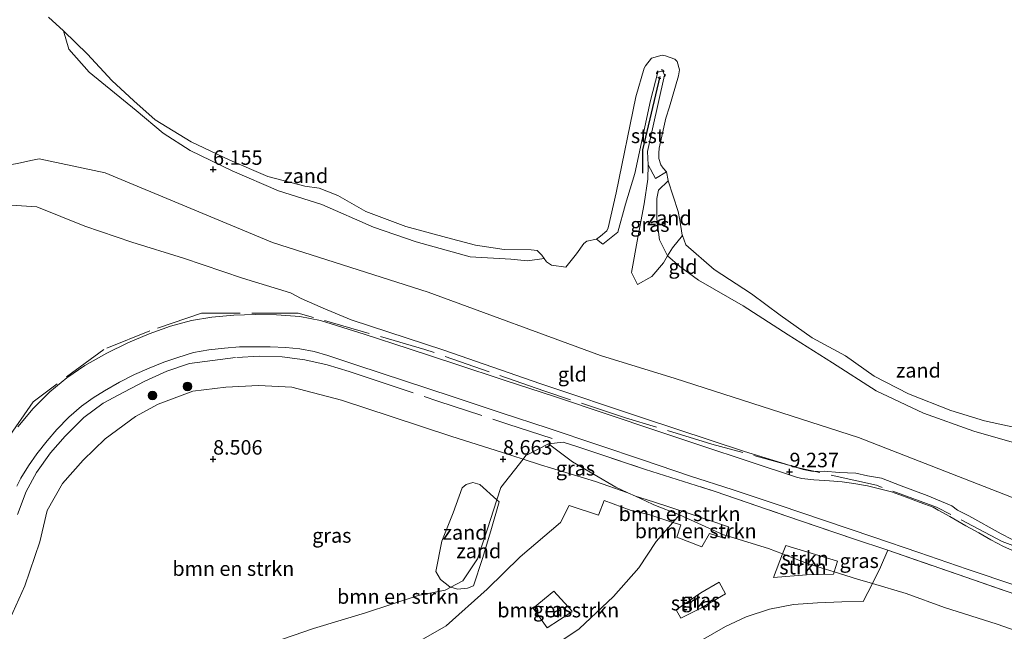
# Model space of a CAD drawing. Units: metres. Extents: x 160000 to 170008, y 439024 to 443753.
# Drawn here: x 164817 to 164986, y 442170 to 442276 of the extents above; entities that cross this region are included whole.
import ezdxf
from ezdxf.enums import TextEntityAlignment as Align

# ---------------------------------------------------------------- set-up
doc = ezdxf.new("R2010")
doc.units = ezdxf.units.M
doc.linetypes.add('IE-TERREINAFSCHEIDING', pattern=[10, 8, -2])
doc.linetypes.add('VW-6060_STREEP', pattern=[1.2, 0.6, -0.6])
doc.layers.get('0').update_dxf_attribs({"lineweight": 25})
for name, color, linetype, lineweight in [('B-ME-GR-BOMENSTRUIKEN-GV-B6', 93, 'Continuous', 18), ('B-ME-GR-BOOM-S-B1', 93, 'Continuous', 18), ('B-ME-GR-STRUIKEN-GV-B6', 93, 'Continuous', 18), ('B-ME-GW-KRUINLIJN-L-B1', 93, 'Continuous', 18), ('B-ME-GW-TEENLIJN-L-B1', 93, 'Continuous', 18), ('B-ME-IE-GRASLAND-GV-B6', 93, 'Continuous', 18), ('B-ME-IE-GRONDWERKLIJN-GROND_INGERICHT-GV-B6', 253, 'Continuous', 18), ('B-ME-IE-GRONDWERKLIJN-GROND_NIETINGERICHT-GV-B6', 253, 'Continuous', 18), ('B-ME-IE-TERREINAFSCHEIDING-RASTERHEKWERK-L-B1', 8, 'IE-TERREINAFSCHEIDING', 18), ('B-ME-OB-BEKLEDING-GV-B6', 253, 'Continuous', 18), ('B-ME-OB-WATERLIJN-L-B1', 133, 'OB-WATERLIJN', 18), ('B-ME-OG-WATER-GV-B6', 153, 'Continuous', 18), ('B-ME-VH-VERH_SOORT-BITUMEN-GV-B6', 8, 'IE-TERREINAFSCHEIDING-NATUURLIJK-HOUTWAL', 18), ('B-ME-VW-MARKERING-BEBAKENING-S-B1', 255, 'VW-6060_STREEP', 18)]:
    doc.layers.add(name, color=color, linetype=linetype, lineweight=lineweight)
doc.layers.add('B-ME-GW-HOOGTEPUNT-S-B1', color=10, linetype='Continuous')
doc.layers.add('B-ME-VV-KRIBBEN-L-B1', color=10, linetype='Continuous')
doc.styles.add('NLCS-ISO', font='NLCS-ISO.TTF')
doc.linetypes.add('IE-TERREINAFSCHEIDING-NATUURLIJK-HOUTWAL', pattern='A,7,-1.5,[67,NLCS.SHX,S=0.75,R=45,X=0,Y=0],-1.5,7,-1.5,[70,NLCS.SHX,S=0.75,R=0,X=0,Y=0],-1.5', length=20)
doc.linetypes.add('OB-WATERLIJN', pattern='A,10,[32,NLCS.SHX,S=2,R=0,X=0,Y=0],-12', length=22)

# ---------------------------------------------------------------- blocks, each defined once
blk = doc.blocks.new('hoogtepunt')
for p, q in [((-0.5, 0), (0.5, 0)), ((0, 0.5), (0, -0.5))]:
    blk.add_line(p, q)
blk = doc.blocks.new('boom')
h = blk.add_hatch(color=256)
edge = h.paths.add_edge_path()
edge.add_arc((0, 0), 0.75, 0, 360)
blk.add_circle((0, 0), 0.75)
blk = doc.blocks.new('dtb')
blk.add_circle((0, 0), 0.75)

msp = doc.modelspace()

# ---------------------------------------------------------------- linework, layer by layer
at = {"layer": 'B-ME-GR-BOMENSTRUIKEN-GV-B6'}
for points in [[(164814.449, 442171.247, 8.677), (164817.551, 442178.145, 8.751), (164820.107, 442185.75, 8.778), (164821.4, 442191.138, 8.822), (164824.01, 442195.776, 8.784), (164827.582, 442199.802, 8.696), (164831.403, 442203.48, 8.809), (164836.612, 442207.37, 8.74), (164840.527, 442209.494, 8.656), (164846.533, 442211.748, 8.785), (164852.223, 442212.391, 8.718), (164857.857, 442212.682, 8.668), (164863.551, 442212.391, 8.716), (164872.145, 442210.195, 8.714), (164880.72, 442207.359, 8.783), (164890.974, 442203.982, 8.855), (164899.907, 442201.163, 8.701), (164903.4539, 442200.0003, 8.755), (164899.604, 442195.084, 8.47)], [(164858.439, 442167.716, 8.236), (164867.34, 442170.789, 8.165), (164876.267, 442173.507, 8.273), (164885.347, 442176.477, 8.264), (164889.995, 442177.415, 8.189), (164890.9863, 442177.9185, 8.1379), (164892.12, 442177.558, 8.07), (164893.862, 442177.773, 8.056), (164894.903, 442178.169, 8.059), (164896.425, 442182.844, 8.196), (164897.885, 442187.653, 8.298), (164899.3, 442192.643, 8.406), (164898.9459, 442192.9918, 8.417), (164899.604, 442195.084, 8.47), (164903.4539, 442200.0003, 8.755), (164906.463, 442199.007, 8.616), (164915.929, 442196.123, 8.046), (164921.508, 442194.1978, 7.885), (164922.8183, 442193.5919, 7.81), (164925.7738, 442192.2251, 7.6408), (164926.014, 442192.114, 7.627), (164930.4073, 442190.4237, 7.4827), (164929.2651, 442189.0998, 7.4213), (164925.159, 442190.427, 7.489), (164922.096, 442191.16, 7.654), (164917.407, 442192.847, 7.814), (164916.455, 442190.326, 7.675)], [(164899.604, 442195.084, 8.47), (164898.9459, 442192.9918, 8.417), (164896.013, 442195.655, 8.558), (164894.762, 442195.966, 8.466), (164893.662, 442195.64, 8.416), (164892.975, 442195.026, 8.441), (164891.387, 442190.74, 8.361), (164889.429, 442185.879, 8.375), (164888.403, 442180.595, 8.222), (164889.185, 442179.227, 8.186), (164890.818, 442177.972, 8.148), (164890.9863, 442177.9185, 8.1379), (164889.995, 442177.415, 8.189), (164885.347, 442176.477, 8.264), (164876.267, 442173.507, 8.273), (164867.34, 442170.789, 8.165), (164858.439, 442167.716, 8.236), (164849.204, 442164.773, 8.241), (164840.499, 442161.772, 8.216), (164832.266, 442158.87, 8.232), (164815.829, 442151.057, 8.309)], [(164926.014, 442192.114, 7.627), (164925.7738, 442192.2251, 7.6408), (164922.8183, 442193.5919, 7.81), (164925.917, 442192.647, 7.689), (164932.063, 442190.625, 7.674), (164938.857, 442188.346, 7.679), (164938.4369, 442186.8263, 7.2347), (164938.004, 442186.96, 7.241), (164930.43, 442190.415, 7.482), (164930.4073, 442190.4237, 7.4827), (164926.014, 442192.114, 7.627)], [(164916.455, 442190.326, 7.675), (164911.387, 442192.016, 7.932), (164909.918, 442189.075, 7.875), (164902.967, 442183.165, 7.92), (164897.276, 442177.555, 7.977), (164890.182, 442171.259, 7.809), (164883.851, 442167.647, 7.731), (164876.502, 442165.161, 7.708), (164868.786, 442162.971, 7.641), (164861.829, 442161.19, 7.636), (164853.406, 442159.889, 7.701), (164845.971, 442159.254, 7.951), (164837.94, 442158.125, 7.9), (164830.773, 442155.914, 8.05), (164823.712, 442153.567, 8.151), (164816.597, 442150.822, 8.219)], [(164929.969, 442186.55, 7.216), (164930.632, 442188.658, 7.332), (164929.2651, 442189.0998, 7.4213), (164930.4073, 442190.4237, 7.4827), (164930.43, 442190.415, 7.482), (164938.004, 442186.96, 7.241), (164938.4369, 442186.8263, 7.2347), (164938.288, 442186.307, 7.214), (164935.61, 442187.173, 7.265), (164934.293, 442184.855, 7.003), (164929.969, 442186.55, 7.216)], [(164911.846, 442173.833, 7.138), (164911.857, 442173.638, 7.177), (164907.591, 442170.918, 7.101), (164905.205, 442174.301, 7.5), (164908.724, 442177.225, 7.496), (164911.846, 442173.833, 7.138)]]:
    msp.add_polyline3d(points, dxfattribs=at)
at = {"layer": 'B-ME-GR-STRUIKEN-GV-B6'}
for points in [[(164948.1816, 442183.6471, 7.123), (164948.747, 442185.103, 7.58), (164957.636, 442182.38, 7.625), (164957.0802, 442180.5784, 7.0803), (164952.618, 442181.969, 7.114), (164948.1816, 442183.6471, 7.123)], [(164948.1816, 442183.6471, 7.123), (164952.618, 442181.969, 7.114), (164957.0802, 442180.5784, 7.0803), (164956.942, 442180.133, 7.127), (164952.302, 442180.032, 7.052), (164946.622, 442179.614, 7.008), (164948.1816, 442183.6471, 7.123)], [(164929.857, 442173.984, 6.984), (164929.87, 442174.025, 6.968), (164934.099, 442176.921, 6.952), (164937.231, 442178.762, 6.956), (164938.321, 442176.791, 6.996), (164934.21, 442174.333, 6.905), (164930.624, 442172.543, 6.898), (164929.857, 442173.984, 6.984)]]:
    msp.add_polyline3d(points, dxfattribs=at)
at = {"layer": 'B-ME-GW-KRUINLIJN-L-B1'}
msp.add_line((164924.968, 442248.273, 6.636), (164925.008, 442250.789, 6.421), dxfattribs=at)
for points in [[(164924.968, 442248.273, 6.636), (164924.342, 442244.028, 6.604), (164923.242, 442238.233, 6.652), (164922.149, 442232.2, 6.666), (164923.1497, 442230.1399, 6.5983)], [(164989.465, 442185.279, 9.222), (164985.87, 442187.118, 9.199), (164980.309, 442190.205, 9.26), (164978.354, 442191.186, 9.239), (164977.351, 442191.975, 9.187), (164973.139, 442193.724, 9.227), (164968.614, 442195.386, 9.145), (164965.263, 442196.693, 9.169), (164962.833, 442197.132, 9.198), (164960.802, 442197.575, 9.203), (164957.948, 442197.704, 9.174), (164955.335, 442197.915, 9.154), (164953.481, 442197.88, 9.185), (164951.754, 442198.21, 9.186), (164941.644, 442201.344, 9.174), (164924.015, 442207.121, 9.113), (164906.537, 442213.017, 9.171), (164889.783, 442218.809, 9.165), (164873.788, 442224.027, 9.173), (164868.978, 442226.035, 9.141), (164865.173, 442227.736, 9.131), (164863.346, 442228.671, 9.176), (164855.059, 442231.192, 9.14), (164844.872, 442234.688, 9.285), (164835.969, 442237.42, 9.306), (164827.877, 442240.184, 9.259), (164819.594, 442243.528, 9.318), (164815.1822, 442243.7836, 9.6747)], [(164910.3519, 442202.956, 8.9956), (164907.818, 442202.661, 8.91), (164903.94, 442200.621, 8.791), (164903.4539, 442200.0003, 8.755), (164899.604, 442195.084, 8.47), (164898.9459, 442192.9918, 8.417)], [(164898.9459, 442192.9918, 8.417), (164897.343, 442188.002, 8.298), (164895.615, 442182.794, 8.286), (164893.073, 442179.011, 8.182), (164890.9863, 442177.9185, 8.1379)], [(164798.3715, 442141.7613, 8.659), (164802.114, 442144.266, 8.619), (164802.7399, 442144.5358, 8.5164), (164805.8487, 442145.8888, 8.4113), (164807.485, 442146.601, 8.356), (164807.6717, 442146.7007, 8.3549), (164815.829, 442151.057, 8.309), (164832.266, 442158.87, 8.232), (164840.499, 442161.772, 8.216), (164849.204, 442164.773, 8.241), (164858.439, 442167.716, 8.236), (164867.34, 442170.789, 8.165), (164876.267, 442173.507, 8.273), (164885.347, 442176.477, 8.264), (164889.995, 442177.415, 8.189), (164890.9863, 442177.9185, 8.1379)]]:
    msp.add_polyline3d(points, dxfattribs=at)
at = {"layer": 'B-ME-GW-TEENLIJN-L-B1'}
msp.add_line((164929.2651, 442189.0998, 7.4213), (164930.4073, 442190.4237, 7.4827), dxfattribs=at)
for points in [[(165061.6746, 442167.2724, 7.3708), (165033.7584, 442177.0708, 7.496), (165007.6194, 442185.3946, 7.254), (164987.6421, 442193.4248, 7.1877), (164961.2954, 442203.707, 7.0978), (164929.6554, 442213.8912, 7.2482), (164916.8019, 442217.8905, 7.2458), (164887.0944, 442228.7849, 6.8041), (164860.2655, 442237.3891, 6.8016), (164831.3905, 442249.3705, 6.9211), (164819.9891, 442251.8107, 7.5211), (164818.593, 442251.52, 7.661), (164816.287, 442251.019, 7.928), (164813.471, 442250.563, 7.936), (164810.936, 442250.66, 7.985), (164810.393, 442250.791, 7.96), (164809.247, 442251.273, 7.972), (164807.545, 442253.497, 7.892), (164806.966, 442255.205, 7.944), (164806.046, 442260.873, 7.73), (164805.664, 442263.417, 7.624), (164805.309, 442265.83, 7.454)], [(164928.333, 442235.045, 6.119), (164929.186, 442236.446, 6.022), (164930.9256, 442238.5721, 5.9618)], [(164923.1497, 442230.1399, 6.5983), (164925.664, 442231.534, 6.403), (164927.649, 442233.886, 6.198), (164928.333, 442235.045, 6.119)], [(164907.818, 442202.661, 8.91), (164911.965, 442199.515, 8.486), (164919.427, 442195.159, 8.034), (164921.508, 442194.1978, 7.885), (164922.8183, 442193.5919, 7.81), (164925.7738, 442192.2251, 7.6408), (164926.014, 442192.114, 7.627), (164930.4073, 442190.4237, 7.4827)], [(164930.4073, 442190.4237, 7.4827), (164930.43, 442190.415, 7.482), (164938.004, 442186.96, 7.241), (164938.4369, 442186.8263, 7.2347)], [(164864.1022, 442153.5136, 7.0527), (164867.722, 442154.709, 7.085), (164877.114, 442156.996, 7.121), (164884.663, 442158.899, 6.99), (164890.977, 442160.636, 7.059), (164899.027, 442162.774, 7.038), (164906.256, 442166.15, 6.941), (164913.143, 442170.718, 6.962), (164919.027, 442176.333, 7.052), (164923.4, 442181.279, 7.239), (164926.399, 442185.778, 7.267), (164929.2651, 442189.0998, 7.4213)], [(164938.4369, 442186.8263, 7.2347), (164945.739, 442184.571, 7.128), (164948.1816, 442183.6471, 7.123)], [(164948.1816, 442183.6471, 7.123), (164952.618, 442181.969, 7.114), (164957.0802, 442180.5784, 7.0803)], [(164957.0802, 442180.5784, 7.0803), (164961.099, 442179.326, 7.05), (164963.6839, 442178.5616, 7.0629)], [(164963.6839, 442178.5616, 7.0629), (164969.492, 442176.844, 7.092), (164976.134, 442174.4, 6.944), (164985.174, 442171.535, 7.056), (164994.185, 442168.382, 6.954), (165002.129, 442165.608, 7.007), (165009.218, 442162.966, 7.026), (165018.066, 442160.052, 7.104), (165026.543, 442156.799, 7.009), (165034.52, 442153.911, 6.878), (165041.843, 442151.131, 6.861), (165048.008, 442149.114, 6.918), (165048.897, 442148.735, 6.925), (165049.887, 442147.669, 6.954), (165050.423, 442145.97, 6.943), (165052.191, 442139.463, 6.91), (165052.6923, 442138.5653, 6.8952), (165053.037, 442137.948, 6.885), (165054.578, 442136.9, 6.95), (165056.802, 442136.495, 6.884)]]:
    msp.add_polyline3d(points, dxfattribs=at)
at = {"layer": 'B-ME-IE-GRASLAND-GV-B6'}
for points in [[(164928.4745, 442248.0059, 5.953), (164926.818, 442246.394, 6.102), (164926.511, 442244.968, 6.225), (164926.533, 442241.447, 6.194), (164926.959, 442237.839, 6.17), (164928.333, 442235.045, 6.119), (164927.649, 442233.886, 6.198), (164925.664, 442231.534, 6.403), (164923.1497, 442230.1399, 6.5983), (164922.149, 442232.2, 6.666), (164923.242, 442238.233, 6.652), (164924.342, 442244.028, 6.604), (164924.968, 442248.273, 6.636), (164925.008, 442250.789, 6.421), (164926.267, 442248.439, 6.312), (164928.151, 442249.538, 6.089), (164928.458, 442248.057, 5.953), (164928.4745, 442248.0059, 5.953)], [(164815.1822, 442243.7836, 9.6747), (164819.594, 442243.528, 9.318), (164827.877, 442240.184, 9.259), (164835.969, 442237.42, 9.306), (164844.872, 442234.688, 9.285), (164855.059, 442231.192, 9.14), (164863.346, 442228.671, 9.176), (164865.173, 442227.736, 9.131), (164868.978, 442226.035, 9.141), (164873.788, 442224.027, 9.173), (164889.783, 442218.809, 9.165), (164906.537, 442213.017, 9.171), (164924.015, 442207.121, 9.113), (164941.644, 442201.344, 9.174), (164951.754, 442198.21, 9.186), (164953.481, 442197.88, 9.185), (164955.335, 442197.915, 9.154), (164957.948, 442197.704, 9.174), (164960.802, 442197.575, 9.203), (164962.833, 442197.132, 9.198), (164965.263, 442196.693, 9.169), (164968.614, 442195.386, 9.145), (164973.139, 442193.724, 9.227), (164977.351, 442191.975, 9.187), (164978.354, 442191.186, 9.239), (164980.309, 442190.205, 9.26), (164985.87, 442187.118, 9.199), (164989.465, 442185.279, 9.222)], [(164988.129, 442184.105, 9.212), (164986.267, 442184.917, 9.231), (164984.074, 442186.061, 9.245), (164982.042, 442187.316, 9.259), (164979.79, 442188.508, 9.268), (164977.04, 442190.1, 9.277), (164975.043, 442191.226, 9.272), (164974.127, 442191.713, 9.274), (164971.887, 442192.503, 9.281), (164969.514, 442193.444, 9.277), (164966.948, 442194.375, 9.253), (164965.149, 442194.831, 9.259), (164962.814, 442195.42, 9.264), (164960.457, 442195.806, 9.285), (164958.475, 442196.069, 9.291), (164956.277, 442196.245, 9.288), (164953.584, 442196.441, 9.304), (164951.493, 442196.641, 9.265), (164951.064, 442196.75, 9.265), (164950.586, 442196.884, 9.262), (164942.441, 442199.568, 9.256), (164934.092, 442202.359, 9.243), (164926.002, 442205.064, 9.239), (164918.287, 442207.626, 9.256), (164908.891, 442210.834, 9.253), (164900.174, 442213.642, 9.226), (164891.833, 442216.4, 9.241), (164883.823, 442219.051, 9.248), (164876.04, 442221.543, 9.231), (164868.536, 442223.903, 9.259), (164864.963, 442224.579, 9.255), (164860.917, 442224.895, 9.26), (164857.252, 442224.97, 9.269), (164853.606, 442224.819, 9.26), (164849.793, 442224.478, 9.275), (164846.306, 442223.911, 9.259), (164842.654, 442222.95, 9.262), (164838.965, 442221.61, 9.26), (164835.292, 442220.04, 9.262), (164831.663, 442218.295, 9.266), (164827.902, 442216.148, 9.264), (164824.796, 442214.042, 9.244), (164821.846, 442211.606, 9.232), (164818.976, 442208.715, 9.252), (164816.347, 442205.595, 9.247)], [(164816.136, 442195.347, 9.112), (164816.877, 442196.7, 9.112), (164818.182, 442198.83, 9.122), (164819.617, 442200.891, 9.114), (164821.376, 442203.157, 9.123), (164823.087, 442205.142, 9.124), (164825.134, 442207.242, 9.13), (164827.294, 442209.165, 9.136), (164829.307, 442210.577, 9.147), (164831.277, 442211.807, 9.141), (164833.841, 442213.278, 9.144), (164836.447, 442214.597, 9.135), (164838.994, 442215.678, 9.115), (164841.502, 442216.715, 9.123), (164843.915, 442217.563, 9.137), (164846.613, 442218.387, 9.129), (164849.281, 442218.876, 9.145), (164851.945, 442219.171, 9.135), (164854.572, 442219.359, 9.133), (164857.158, 442219.403, 9.136), (164859.836, 442219.396, 9.139), (164862.528, 442219.251, 9.13), (164864.986, 442219.033, 9.134), (164867.421, 442218.549, 9.141), (164869.786, 442217.86, 9.131), (164872.359, 442217.013, 9.124), (164874.765, 442216.231, 9.117), (164883.003, 442213.484, 9.128), (164891.249, 442210.782, 9.119), (164899.685, 442207.999, 9.117), (164907.795, 442205.318, 9.119), (164916.333, 442202.459, 9.113), (164924.183, 442199.814, 9.104), (164932.131, 442197.146, 9.108), (164939.693, 442194.695, 9.111), (164947.6, 442192.058, 9.108), (164955.257, 442189.451, 9.105), (164963.9, 442186.556, 9.097), (164971.696, 442183.913, 9.127), (164980.024, 442181.048, 9.121), (164988.392, 442178.205, 9.119)], [(164989.735, 442176.18, 9.011), (164978.475, 442180.1, 8.941), (164966.333, 442184.283, 9.037), (164960.441, 442186.269, 9.012), (164948.93, 442190.174, 9.133), (164936.557, 442194.421, 9.094), (164924.547, 442198.224, 9.002), (164912.731, 442202.19, 8.955), (164910.3519, 442202.956, 8.9956), (164907.818, 442202.661, 8.91), (164903.94, 442200.621, 8.791), (164903.4539, 442200.0003, 8.755), (164899.907, 442201.163, 8.701), (164890.974, 442203.982, 8.855), (164880.72, 442207.359, 8.783), (164872.145, 442210.195, 8.714), (164863.551, 442212.391, 8.716), (164857.857, 442212.682, 8.668), (164852.223, 442212.391, 8.718), (164846.533, 442211.748, 8.785), (164840.527, 442209.494, 8.656), (164836.612, 442207.37, 8.74), (164831.403, 442203.48, 8.809), (164827.582, 442199.802, 8.696), (164824.01, 442195.776, 8.784), (164821.4, 442191.138, 8.822), (164820.107, 442185.75, 8.778), (164817.551, 442178.145, 8.751), (164814.449, 442171.247, 8.677)], [(164903.94, 442200.621, 8.791), (164907.818, 442202.661, 8.91), (164911.965, 442199.515, 8.486), (164919.427, 442195.159, 8.034), (164921.508, 442194.1978, 7.885), (164915.929, 442196.123, 8.046), (164906.463, 442199.007, 8.616), (164903.4539, 442200.0003, 8.755), (164903.94, 442200.621, 8.791)], [(164994.185, 442168.382, 6.954), (164985.174, 442171.535, 7.056), (164976.134, 442174.4, 6.944), (164969.492, 442176.844, 7.092), (164963.6839, 442178.5616, 7.0629), (164961.099, 442179.326, 7.05), (164957.0802, 442180.5784, 7.0803), (164957.636, 442182.38, 7.625), (164948.747, 442185.103, 7.58), (164948.1816, 442183.6471, 7.123), (164945.739, 442184.571, 7.128), (164938.4369, 442186.8263, 7.2347), (164938.857, 442188.346, 7.679), (164932.063, 442190.625, 7.674), (164925.917, 442192.647, 7.689), (164922.8183, 442193.5919, 7.81), (164921.508, 442194.1978, 7.885), (164919.427, 442195.159, 8.034), (164911.965, 442199.515, 8.486), (164907.818, 442202.661, 8.91), (164910.3519, 442202.956, 8.9956), (164912.731, 442202.19, 8.955), (164924.547, 442198.224, 9.002), (164936.557, 442194.421, 9.094), (164948.93, 442190.174, 9.133), (164960.441, 442186.269, 9.012), (164966.333, 442184.283, 9.037), (164978.475, 442180.1, 8.941), (164989.735, 442176.18, 9.011)], [(164883.851, 442167.647, 7.731), (164890.182, 442171.259, 7.809), (164897.276, 442177.555, 7.977), (164902.967, 442183.165, 7.92), (164909.918, 442189.075, 7.875), (164911.387, 442192.016, 7.932), (164916.455, 442190.326, 7.675), (164917.407, 442192.847, 7.814), (164922.096, 442191.16, 7.654), (164925.159, 442190.427, 7.489), (164929.2651, 442189.0998, 7.4213), (164926.399, 442185.778, 7.267), (164923.4, 442181.279, 7.239), (164919.027, 442176.333, 7.052), (164913.143, 442170.718, 6.962), (164906.256, 442166.15, 6.941)], [(164906.256, 442166.15, 6.941), (164913.143, 442170.718, 6.962), (164919.027, 442176.333, 7.052), (164923.4, 442181.279, 7.239), (164926.399, 442185.778, 7.267), (164929.2651, 442189.0998, 7.4213), (164930.632, 442188.658, 7.332), (164929.969, 442186.55, 7.216), (164934.293, 442184.855, 7.003), (164935.61, 442187.173, 7.265), (164938.288, 442186.307, 7.214), (164938.4369, 442186.8263, 7.2347), (164945.739, 442184.571, 7.128), (164948.1816, 442183.6471, 7.123), (164946.622, 442179.614, 7.008), (164952.302, 442180.032, 7.052), (164956.942, 442180.133, 7.127), (164957.0802, 442180.5784, 7.0803), (164961.099, 442179.326, 7.05), (164963.6839, 442178.5616, 7.0629), (164969.492, 442176.844, 7.092), (164976.134, 442174.4, 6.944), (164985.174, 442171.535, 7.056), (164994.185, 442168.382, 6.954)], [(164930.624, 442172.543, 6.898), (164934.21, 442174.333, 6.905), (164938.321, 442176.791, 6.996), (164937.231, 442178.762, 6.956), (164934.099, 442176.921, 6.952), (164929.87, 442174.025, 6.968), (164929.857, 442173.984, 6.984), (164930.624, 442172.543, 6.898)], [(164911.857, 442173.638, 7.177), (164911.846, 442173.833, 7.138), (164908.724, 442177.225, 7.496), (164905.205, 442174.301, 7.5), (164907.591, 442170.918, 7.101), (164911.857, 442173.638, 7.177)]]:
    msp.add_polyline3d(points, dxfattribs=at)
at = {"layer": 'B-ME-IE-GRONDWERKLIJN-GROND_INGERICHT-GV-B6'}
for points in [[(164821.65, 442276.213, 5.92), (164824.192, 442273.862, 5.937)], [(164824.192, 442273.862, 5.937), (164825.124, 442270.741, 5.93), (164828.661, 442266.751, 5.906), (164836.732, 442260.118, 5.98), (164841.406, 442256.223, 6.087), (164846.029, 442253.24, 6.022), (164853.29, 442249.761, 6.05), (164861.253, 442246.281, 6.063), (164868.723, 442243.926, 6.071), (164877.661, 442240.006, 6.048), (164885.018, 442237.501, 5.974), (164894.316, 442234.885, 5.987), (164901.315, 442234.472, 6.089), (164904.236, 442234.228, 6.079), (164907.075, 442234.598, 5.9145), (164907.465, 442234.036, 5.878), (164908.377, 442233.464, 5.957), (164910.793, 442233.111, 5.945), (164912.65, 442235.436, 5.929), (164913.925, 442237.21, 5.975), (164914.452, 442237.609, 5.945), (164916.112, 442237.961, 6.089), (164917.222, 442237.072, 6.28), (164919.765, 442239.154, 6.361), (164921.099, 442243.97, 6.369), (164922.692, 442249.25, 6.478), (164925.41, 442261.864, 6.438), (164926.703, 442266.764, 6.543), (164927.365, 442266.937, 6.547), (164927.589, 442266.793, 6.559), (164927.84, 442266.25, 6.547), (164925.773, 442256.969, 6.393), (164924.903, 442253.05, 6.417), (164925.008, 442250.789, 6.421), (164924.968, 442248.273, 6.636), (164924.342, 442244.028, 6.604), (164923.242, 442238.233, 6.652), (164922.149, 442232.2, 6.666), (164923.1497, 442230.1399, 6.5983), (164925.664, 442231.534, 6.403), (164927.649, 442233.886, 6.198), (164928.333, 442235.045, 6.119), (164930.482, 442233.24, 6.151), (164933.722, 442230.849, 6.146), (164941.384, 442226.44, 6.14), (164949.172, 442221.437, 6.146), (164956.819, 442216.609, 6.12), (164964.302, 442211.795, 6.127), (164972.48, 442207.95, 6.28), (164981.19, 442204.843, 6.218), (164989.809, 442202.36, 6.229)], [(164987.6421, 442193.4248, 7.1877), (164961.2954, 442203.707, 7.0978), (164929.6554, 442213.8912, 7.2482), (164916.8019, 442217.8905, 7.2458), (164887.0944, 442228.7849, 6.8041), (164860.2655, 442237.3891, 6.8016), (164831.3905, 442249.3705, 6.9211), (164819.9891, 442251.8107, 7.5211), (164818.593, 442251.52, 7.661), (164816.287, 442251.019, 7.928)], [(164816.287, 442251.019, 7.928), (164818.593, 442251.52, 7.661), (164819.9891, 442251.8107, 7.5211), (164831.3905, 442249.3705, 6.9211), (164860.2655, 442237.3891, 6.8016), (164887.0944, 442228.7849, 6.8041), (164916.8019, 442217.8905, 7.2458), (164929.6554, 442213.8912, 7.2482)], [(164989.465, 442185.279, 9.222), (164985.87, 442187.118, 9.199), (164980.309, 442190.205, 9.26), (164978.354, 442191.186, 9.239), (164977.351, 442191.975, 9.187), (164973.139, 442193.724, 9.227), (164968.614, 442195.386, 9.145), (164965.263, 442196.693, 9.169), (164962.833, 442197.132, 9.198), (164960.802, 442197.575, 9.203), (164957.948, 442197.704, 9.174), (164955.335, 442197.915, 9.154), (164953.481, 442197.88, 9.185), (164951.754, 442198.21, 9.186), (164941.644, 442201.344, 9.174), (164924.015, 442207.121, 9.113), (164906.537, 442213.017, 9.171), (164889.783, 442218.809, 9.165), (164873.788, 442224.027, 9.173), (164868.978, 442226.035, 9.141), (164865.173, 442227.736, 9.131), (164863.346, 442228.671, 9.176), (164855.059, 442231.192, 9.14), (164844.872, 442234.688, 9.285), (164835.969, 442237.42, 9.306), (164827.877, 442240.184, 9.259), (164819.594, 442243.528, 9.318), (164815.1822, 442243.7836, 9.6747)], [(164929.6554, 442213.8912, 7.2482), (164961.2954, 442203.707, 7.0978), (164987.6421, 442193.4248, 7.1877)]]:
    msp.add_polyline3d(points, dxfattribs=at)
at = {"layer": 'B-ME-IE-GRONDWERKLIJN-GROND_NIETINGERICHT-GV-B6'}
for points in [[(164824.192, 442273.862, 5.937), (164828.327, 442269.877, 5.956), (164832.551, 442265.294, 5.942), (164836.346, 442261.823, 5.966), (164839.996, 442258.506, 5.94), (164846.218, 442254.731, 5.932), (164852.875, 442251.596, 5.911), (164859.454, 442248.777, 5.96), (164865.824, 442247.093, 5.927), (164868.303, 442246.753, 5.933), (164871.482, 442245.468, 5.924), (164876.326, 442242.729, 5.926), (164883.208, 442240.126, 5.933), (164890.237, 442238.256, 5.971), (164895.256, 442236.89, 5.936), (164900.211, 442236.192, 5.928), (164904.865, 442236.111, 5.944), (164905.897, 442235.973, 5.971), (164906.685, 442235.16, 5.951), (164907.075, 442234.598, 5.9145), (164904.236, 442234.228, 6.079), (164901.315, 442234.472, 6.089), (164894.316, 442234.885, 5.987), (164885.018, 442237.501, 5.974), (164877.661, 442240.006, 6.048), (164868.723, 442243.926, 6.071), (164861.253, 442246.281, 6.063), (164853.29, 442249.761, 6.05), (164846.029, 442253.24, 6.022), (164841.406, 442256.223, 6.087), (164836.732, 442260.118, 5.98), (164828.661, 442266.751, 5.906), (164825.124, 442270.741, 5.93), (164824.192, 442273.862, 5.937)], [(164928.4745, 442248.0059, 5.953), (164930.17, 442242.745, 5.957), (164930.493, 442241.223, 5.972), (164930.901, 442238.638, 5.963), (164930.9256, 442238.5721, 5.9618), (164929.186, 442236.446, 6.022), (164928.333, 442235.045, 6.119), (164926.959, 442237.839, 6.17), (164926.533, 442241.447, 6.194), (164926.511, 442244.968, 6.225), (164926.818, 442246.394, 6.102), (164928.4745, 442248.0059, 5.953)], [(164989.809, 442202.36, 6.229), (164981.19, 442204.843, 6.218), (164972.48, 442207.95, 6.28), (164964.302, 442211.795, 6.127), (164956.819, 442216.609, 6.12), (164949.172, 442221.437, 6.146), (164941.384, 442226.44, 6.14), (164933.722, 442230.849, 6.146), (164930.482, 442233.24, 6.151), (164928.333, 442235.045, 6.119), (164929.186, 442236.446, 6.022), (164930.9256, 442238.5721, 5.9618)], [(164930.9256, 442238.5721, 5.9618), (164931.528, 442236.956, 5.933), (164936.367, 442232.734, 5.973), (164942.834, 442228.538, 6.003), (164947.8, 442224.833, 5.953), (164953.296, 442220.917, 5.976), (164959.027, 442217.822, 5.964), (164963.964, 442214.314, 6.01), (164969.927, 442211.275, 6.016), (164977.182, 442208.405, 5.981), (164982.996, 442206.63, 5.922), (164989.634, 442205.183, 5.983)], [(164898.9459, 442192.9918, 8.417), (164897.343, 442188.002, 8.298), (164895.615, 442182.794, 8.286), (164893.073, 442179.011, 8.182), (164890.9863, 442177.9185, 8.1379), (164890.818, 442177.972, 8.148), (164889.185, 442179.227, 8.186), (164888.403, 442180.595, 8.222), (164889.429, 442185.879, 8.375), (164891.387, 442190.74, 8.361), (164892.975, 442195.026, 8.441), (164893.662, 442195.64, 8.416), (164894.762, 442195.966, 8.466), (164896.013, 442195.655, 8.558), (164898.9459, 442192.9918, 8.417)], [(164899.3, 442192.643, 8.406), (164897.885, 442187.653, 8.298), (164896.425, 442182.844, 8.196), (164894.903, 442178.169, 8.059), (164893.862, 442177.773, 8.056), (164892.12, 442177.558, 8.07), (164890.9863, 442177.9185, 8.1379), (164893.073, 442179.011, 8.182), (164895.615, 442182.794, 8.286), (164897.343, 442188.002, 8.298), (164898.9459, 442192.9918, 8.417), (164899.3, 442192.643, 8.406)]]:
    msp.add_polyline3d(points, dxfattribs=at)
at = {"layer": 'B-ME-IE-TERREINAFSCHEIDING-RASTERHEKWERK-L-B1'}
for points in [[(165062.0836, 442158.6368, 9.1778), (165042.8323, 442165.5614, 9.1808), (165022.6482, 442172.7516, 9.1823), (165002.7671, 442179.437, 9.1798), (164986.055, 442185.8071, 9.2298), (164974.7383, 442191.7156, 9.2815), (164964.3615, 442195.4904, 9.2119), (164950.9594, 442198.4857, 9.2408), (164935.9995, 442202.5995, 9.2455), (164921.0945, 442207.1248, 9.2563), (164907.0185, 442211.7727, 9.2636), (164886.5334, 442218.9426, 9.2382), (164864.6875, 442225.2062, 9.2145), (164847.9816, 442225.1821, 9.285), (164839.0942, 442222.149, 9.219), (164831.1876, 442218.9312, 9.2486), (164818.9607, 442209.9022, 9.1941), (164810.9316, 442198.2439, 9.2371), (164802.1273, 442178.7558, 9.1953), (164797.254, 442167.6936, 9.194), (164793.4137, 442158.6503, 9.2476), (164785.463, 442144.8246, 9.2175), (164783.0603, 442147.7056, 9.036)], [(164816.287, 442190.447, 9.087), (164817.775, 442194.413, 9.036), (164819.546, 442197.683, 9.015), (164821.985, 442201.096, 9.045), (164824.496, 442203.948, 9.011), (164827.741, 442207.209, 9.061), (164831.077, 442209.634, 9.021), (164834.597, 442211.551, 9.031), (164838.253, 442213.437, 9.012), (164842.016, 442215.199, 9.046), (164845.934, 442216.48, 9.082), (164854.099, 442217.55, 9.037), (164857.96, 442217.764, 8.892), (164861.915, 442217.643, 8.993), (164865.807, 442217.113, 9.033), (164869.659, 442216.288, 9.049), (164873.451, 442215.126, 9.018), (164876.894, 442213.971, 8.995), (164888.731, 442210.025, 9.11), (164900.835, 442206.02, 9.158), (164910.3519, 442202.956, 8.9956)], [(164910.3519, 442202.956, 8.9956), (164912.731, 442202.19, 8.955), (164924.547, 442198.224, 9.002), (164936.557, 442194.421, 9.094), (164948.93, 442190.174, 9.133), (164960.441, 442186.269, 9.012), (164966.333, 442184.283, 9.037), (164978.475, 442180.1, 8.941), (164989.735, 442176.18, 9.011), (165001.45, 442172.177, 9.009), (165013.274, 442168.082, 9.04), (165014.983, 442167.4902, 9.0331), (165024.851, 442164.073, 8.993), (165036.41, 442160.072, 8.977), (165047.929, 442155.961, 9.005), (165051.2326, 442154.7489, 9.0285)], [(164966.333, 442184.283, 9.037), (164965.058, 442181.378, 8.055), (164963.6839, 442178.5616, 7.0629)], [(164963.6839, 442178.5616, 7.0629), (164962.104, 442175.448, 6.902), (164958.387, 442175.384, 6.829), (164954.214, 442175.212, 6.848), (164950.082, 442174.951, 6.814), (164945.944, 442174.131, 6.858), (164941.902, 442172.787, 6.776), (164938.358, 442171.158, 6.729), (164934.552, 442168.951, 6.781), (164930.967, 442166.441, 6.834), (164928.108, 442163.297, 6.715), (164925.976, 442160.152, 6.74), (164924.52, 442156.084, 6.717), (164921.901, 442148.096, 6.716), (164920.6, 442144.288, 6.757), (164918.699, 442140.814, 6.813), (164916.109, 442137.724, 6.823), (164912.865, 442134.445, 6.826), (164909.474, 442132.722, 6.887), (164905.605, 442131.75, 6.856), (164901.644, 442131.097, 6.833), (164897.414, 442130.675, 6.843), (164893.4, 442130.718, 6.83), (164893.3448, 442130.721, 6.8301)]]:
    msp.add_polyline3d(points, dxfattribs=at)
at = {"layer": 'B-ME-OB-BEKLEDING-GV-B6'}
msp.add_polyline3d([(164922.692, 442249.25, 6.478), (164921.099, 442243.97, 6.369), (164919.765, 442239.154, 6.361), (164917.222, 442237.072, 6.28), (164916.112, 442237.961, 6.089), (164916.806, 442238.458, 6.089), (164917.864, 442239.399, 6.089), (164918.094, 442239.902, 6.089), (164919.514, 442245.942, 6.089), (164922.866, 442262.471, 6.089), (164924.314, 442267.443, 6.089), (164924.538, 442267.868, 6.089), (164925.586, 442269.193, 6.089), (164927.451, 442269.68, 6.089), (164927.991, 442269.575, 6.089), (164929.632, 442269.019, 6.089), (164930.002, 442268.615, 6.089), (164930.406, 442267.137, 6.089), (164930.268, 442266.095, 6.089), (164928.681, 442260.776, 6.089), (164928.037, 442258.829, 6.089), (164926.918, 442253.634, 6.089), (164926.837, 442252.785, 6.089), (164926.854, 442251.837, 6.089), (164927.214, 442250.766, 6.089), (164927.63, 442250.215, 6.089), (164928.151, 442249.538, 6.089), (164926.267, 442248.439, 6.312), (164925.008, 442250.789, 6.421), (164924.903, 442253.05, 6.417), (164925.773, 442256.969, 6.393), (164927.84, 442266.25, 6.547), (164927.589, 442266.793, 6.559), (164927.365, 442266.937, 6.547), (164926.703, 442266.764, 6.543), (164925.41, 442261.864, 6.438), (164922.692, 442249.25, 6.478)], dxfattribs=at)
at = {"layer": 'B-ME-OB-WATERLIJN-L-B1'}
msp.add_polyline3d([(164989.634, 442205.183, 5.983), (164982.996, 442206.63, 5.922), (164977.182, 442208.405, 5.981), (164969.927, 442211.275, 6.016), (164963.964, 442214.314, 6.01), (164959.027, 442217.822, 5.964), (164953.296, 442220.917, 5.976), (164947.8, 442224.833, 5.953), (164942.834, 442228.538, 6.003), (164936.367, 442232.734, 5.973), (164931.528, 442236.956, 5.933), (164930.9256, 442238.5721, 5.9618), (164930.901, 442238.638, 5.963), (164930.493, 442241.223, 5.972), (164930.17, 442242.745, 5.957), (164928.4745, 442248.0059, 5.953), (164928.458, 442248.057, 5.953), (164928.151, 442249.538, 6.089), (164927.63, 442250.215, 6.089), (164927.214, 442250.766, 6.089), (164926.854, 442251.837, 6.089), (164926.837, 442252.785, 6.089), (164926.918, 442253.634, 6.089), (164928.037, 442258.829, 6.089), (164928.681, 442260.776, 6.089), (164930.268, 442266.095, 6.089), (164930.406, 442267.137, 6.089), (164930.002, 442268.615, 6.089), (164929.632, 442269.019, 6.089), (164927.991, 442269.575, 6.089), (164927.451, 442269.68, 6.089), (164925.586, 442269.193, 6.089), (164924.538, 442267.868, 6.089), (164924.314, 442267.443, 6.089), (164922.866, 442262.471, 6.089), (164919.514, 442245.942, 6.089), (164918.094, 442239.902, 6.089), (164917.864, 442239.399, 6.089), (164916.806, 442238.458, 6.089), (164916.112, 442237.961, 6.089), (164914.452, 442237.609, 5.945), (164913.925, 442237.21, 5.975), (164912.65, 442235.436, 5.929), (164910.793, 442233.111, 5.945), (164908.377, 442233.464, 5.957), (164907.465, 442234.036, 5.878), (164907.075, 442234.598, 5.9145), (164906.685, 442235.16, 5.951), (164905.897, 442235.973, 5.971), (164904.865, 442236.111, 5.944), (164900.211, 442236.192, 5.928), (164895.256, 442236.89, 5.936), (164890.237, 442238.256, 5.971), (164883.208, 442240.126, 5.933), (164876.326, 442242.729, 5.926), (164871.482, 442245.468, 5.924), (164868.303, 442246.753, 5.933), (164865.824, 442247.093, 5.927), (164859.454, 442248.777, 5.96), (164852.875, 442251.596, 5.911), (164846.218, 442254.731, 5.932), (164839.996, 442258.506, 5.94), (164836.346, 442261.823, 5.966), (164832.551, 442265.294, 5.942), (164828.327, 442269.877, 5.956), (164824.192, 442273.862, 5.937), (164821.65, 442276.213, 5.92)], dxfattribs=at)
at = {"layer": 'B-ME-OG-WATER-GV-B6'}
for points in [[(164924.538, 442267.868, 6.089), (164924.314, 442267.443, 6.089), (164922.866, 442262.471, 6.089), (164919.514, 442245.942, 6.089), (164918.094, 442239.902, 6.089), (164917.864, 442239.399, 6.089), (164916.806, 442238.458, 6.089), (164916.112, 442237.961, 6.089), (164914.452, 442237.609, 5.945), (164913.925, 442237.21, 5.975), (164912.65, 442235.436, 5.929), (164910.793, 442233.111, 5.945), (164908.377, 442233.464, 5.957), (164907.465, 442234.036, 5.878), (164907.075, 442234.598, 5.9145), (164906.685, 442235.16, 5.951), (164905.897, 442235.973, 5.971), (164904.865, 442236.111, 5.944), (164900.211, 442236.192, 5.928), (164895.256, 442236.89, 5.936), (164890.237, 442238.256, 5.971), (164883.208, 442240.126, 5.933), (164876.326, 442242.729, 5.926), (164871.482, 442245.468, 5.924), (164868.303, 442246.753, 5.933), (164865.824, 442247.093, 5.927), (164859.454, 442248.777, 5.96), (164852.875, 442251.596, 5.911), (164846.218, 442254.731, 5.932), (164839.996, 442258.506, 5.94), (164836.346, 442261.823, 5.966), (164832.551, 442265.294, 5.942), (164828.327, 442269.877, 5.956), (164824.192, 442273.862, 5.937), (164821.65, 442276.213, 5.92)], [(164989.634, 442205.183, 5.983), (164982.996, 442206.63, 5.922), (164977.182, 442208.405, 5.981), (164969.927, 442211.275, 6.016), (164963.964, 442214.314, 6.01), (164959.027, 442217.822, 5.964), (164953.296, 442220.917, 5.976), (164947.8, 442224.833, 5.953), (164942.834, 442228.538, 6.003), (164936.367, 442232.734, 5.973), (164931.528, 442236.956, 5.933), (164930.9256, 442238.5721, 5.9618), (164930.901, 442238.638, 5.963), (164930.493, 442241.223, 5.972), (164930.17, 442242.745, 5.957), (164928.4745, 442248.0059, 5.953), (164928.458, 442248.057, 5.953), (164928.151, 442249.538, 6.089), (164927.63, 442250.215, 6.089), (164927.214, 442250.766, 6.089), (164926.854, 442251.837, 6.089), (164926.837, 442252.785, 6.089), (164926.918, 442253.634, 6.089), (164928.037, 442258.829, 6.089), (164928.681, 442260.776, 6.089), (164930.268, 442266.095, 6.089), (164930.406, 442267.137, 6.089), (164930.002, 442268.615, 6.089), (164929.632, 442269.019, 6.089), (164927.991, 442269.575, 6.089), (164927.451, 442269.68, 6.089), (164925.586, 442269.193, 6.089), (164924.538, 442267.868, 6.089)]]:
    msp.add_polyline3d(points, dxfattribs=at)
at = {"layer": 'B-ME-VH-VERH_SOORT-BITUMEN-GV-B6'}
for points in [[(164816.347, 442205.595, 9.247), (164818.976, 442208.715, 9.252), (164821.846, 442211.606, 9.232), (164824.796, 442214.042, 9.244), (164827.902, 442216.148, 9.264), (164831.663, 442218.295, 9.266), (164835.292, 442220.04, 9.262), (164838.965, 442221.61, 9.26), (164842.654, 442222.95, 9.262), (164846.306, 442223.911, 9.259), (164849.793, 442224.478, 9.275), (164853.606, 442224.819, 9.26), (164857.252, 442224.97, 9.269), (164860.917, 442224.895, 9.26), (164864.963, 442224.579, 9.255), (164868.536, 442223.903, 9.259)], [(164868.536, 442223.903, 9.259), (164876.04, 442221.543, 9.231), (164883.823, 442219.051, 9.248), (164891.833, 442216.4, 9.241), (164900.174, 442213.642, 9.226), (164908.891, 442210.834, 9.253), (164918.287, 442207.626, 9.256), (164926.002, 442205.064, 9.239), (164934.092, 442202.359, 9.243), (164942.441, 442199.568, 9.256), (164950.586, 442196.884, 9.262), (164951.064, 442196.75, 9.265), (164951.493, 442196.641, 9.265), (164953.584, 442196.441, 9.304), (164956.277, 442196.245, 9.288), (164958.475, 442196.069, 9.291), (164960.457, 442195.806, 9.285), (164962.814, 442195.42, 9.264), (164965.149, 442194.831, 9.259), (164966.948, 442194.375, 9.253), (164969.514, 442193.444, 9.277), (164971.887, 442192.503, 9.281), (164974.127, 442191.713, 9.274), (164975.043, 442191.226, 9.272), (164977.04, 442190.1, 9.277), (164979.79, 442188.508, 9.268), (164982.042, 442187.316, 9.259), (164984.074, 442186.061, 9.245), (164986.267, 442184.917, 9.231), (164988.129, 442184.105, 9.212)], [(164988.392, 442178.205, 9.119), (164980.024, 442181.048, 9.121), (164971.696, 442183.913, 9.127), (164963.9, 442186.556, 9.097), (164955.257, 442189.451, 9.105), (164947.6, 442192.058, 9.108), (164939.693, 442194.695, 9.111), (164932.131, 442197.146, 9.108), (164924.183, 442199.814, 9.104), (164916.333, 442202.459, 9.113), (164907.795, 442205.318, 9.119), (164899.685, 442207.999, 9.117), (164891.249, 442210.782, 9.119), (164883.003, 442213.484, 9.128), (164874.765, 442216.231, 9.117), (164872.359, 442217.013, 9.124), (164869.786, 442217.86, 9.131), (164867.421, 442218.549, 9.141), (164864.986, 442219.033, 9.134), (164862.528, 442219.251, 9.13), (164859.836, 442219.396, 9.139), (164857.158, 442219.403, 9.136), (164854.572, 442219.359, 9.133), (164851.945, 442219.171, 9.135), (164849.281, 442218.876, 9.145), (164846.613, 442218.387, 9.129), (164843.915, 442217.563, 9.137), (164841.502, 442216.715, 9.123), (164838.994, 442215.678, 9.115), (164836.447, 442214.597, 9.135), (164833.841, 442213.278, 9.144), (164831.277, 442211.807, 9.141), (164829.307, 442210.577, 9.147), (164827.294, 442209.165, 9.136), (164825.134, 442207.242, 9.13), (164823.087, 442205.142, 9.124), (164821.376, 442203.157, 9.123), (164819.617, 442200.891, 9.114), (164818.182, 442198.83, 9.122), (164816.877, 442196.7, 9.112), (164816.136, 442195.347, 9.112)]]:
    msp.add_polyline3d(points, dxfattribs=at)
at = {"layer": 'B-ME-VV-KRIBBEN-L-B1'}
msp.add_polyline3d([(164924.089, 442249.348, 6.49), (164924.116, 442253.334, 6.49), (164927.105, 442265.983, 6.49)], dxfattribs=at)

# ---------------------------------------------------------------- block references
at = {"layer": 'B-ME-GR-BOOM-S-B1', "rotation": 90}
for p in [(164839.553, 442210.979, 9.03), (164845.587, 442212.556, 9.007)]:
    msp.add_blockref('boom', p, dxfattribs=at)
at = {"layer": 'B-ME-GW-HOOGTEPUNT-S-B1', "rotation": 90}
for p in [(164850.006, 442249.992, 6.155), (164850.006, 442249.992, 6.155), (164850, 442199.999, 8.506), (164850, 442199.999, 8.506), (164899.997, 442199.998, 8.663), (164899.997, 442199.998, 8.663), (164949.389, 442197.819, 9.237), (164949.389, 442197.819, 9.237)]:
    msp.add_blockref('hoogtepunt', p, dxfattribs=at)
at = {"layer": 'B-ME-VW-MARKERING-BEBAKENING-S-B1', "rotation": 90}
msp.add_blockref('dtb', (164927.207, 442266.414, 6.624), dxfattribs=at)

# ---------------------------------------------------------------- texts
at = {"layer": 'B-ME-GR-BOMENSTRUIKEN-GV-B6', "ltscale": 0.2, "style": 'NLCS-ISO'}
for p in [(164930.4305, 442190.5716), (164933.2095, 442187.6198), (164853.4914, 442181.1194), (164881.8749, 442176.3025), (164909.5115, 442173.958)]:
    msp.add_text('bmn en strkn', height=2.5, dxfattribs=at).set_placement(p, align=Align.MIDDLE_CENTER)
at = {"layer": 'B-ME-GR-STRUIKEN-GV-B6', "ltscale": 0.2, "style": 'NLCS-ISO'}
for p in [(164951.7039, 442181.3744), (164952.0741, 442182.8874), (164933.0086, 442175.1679)]:
    msp.add_text('strkn', height=2.5, dxfattribs=at).set_placement(p, align=Align.MIDDLE_CENTER)
at = {"layer": 'B-ME-GW-HOOGTEPUNT-S-B1', "ltscale": 0.2, "style": 'NLCS-ISO'}
for s, p in [('6.155', (164850.006, 442249.992, 6.155)), ('6.155', (164850.006, 442249.992, 6.155)), ('8.506', (164850, 442199.999, 8.506)), ('8.506', (164850, 442199.999, 8.506)), ('8.663', (164899.997, 442199.998, 8.663)), ('8.663', (164899.997, 442199.998, 8.663)), ('9.237', (164949.389, 442197.819, 9.237)), ('9.237', (164949.389, 442197.819, 9.237))]:
    msp.add_text(s, height=2.5, dxfattribs=at).set_placement(p, align=Align.BOTTOM_LEFT)
at = {"layer": 'B-ME-IE-GRASLAND-GV-B6', "ltscale": 0.2, "style": 'NLCS-ISO'}
for p in [(164925.3117, 442240.4644), (164912.4809, 442198.4294), (164870.4685, 442186.835), (164961.4005, 442182.4779), (164934.089, 442175.6525), (164908.531, 442174.0715)]:
    msp.add_text('gras', height=2.5, dxfattribs=at).set_placement(p, align=Align.MIDDLE_CENTER)
at = {"layer": 'B-ME-IE-GRONDWERKLIJN-GROND_INGERICHT-GV-B6', "ltscale": 0.2, "style": 'NLCS-ISO'}
for p in [(164931.0185, 442233.2027), (164911.9457, 442214.6442)]:
    msp.add_text('gld', height=2.5, dxfattribs=at).set_placement(p, align=Align.MIDDLE_CENTER)
at = {"layer": 'B-ME-IE-GRONDWERKLIJN-GROND_NIETINGERICHT-GV-B6', "ltscale": 0.2, "style": 'NLCS-ISO'}
for p in [(164865.9789, 442248.8768), (164928.6482, 442241.6107), (164971.6074, 442215.3184), (164893.4362, 442187.3606), (164895.8132, 442184.1667)]:
    msp.add_text('zand', height=2.5, dxfattribs=at).set_placement(p, align=Align.MIDDLE_CENTER)
at = {"layer": 'B-ME-OB-BEKLEDING-GV-B6', "ltscale": 0.2, "style": 'NLCS-ISO'}
msp.add_text('stst', height=2.5, dxfattribs=at).set_placement((164924.9215, 442255.7754), align=Align.MIDDLE_CENTER)

doc.saveas('drawing.dxf')
